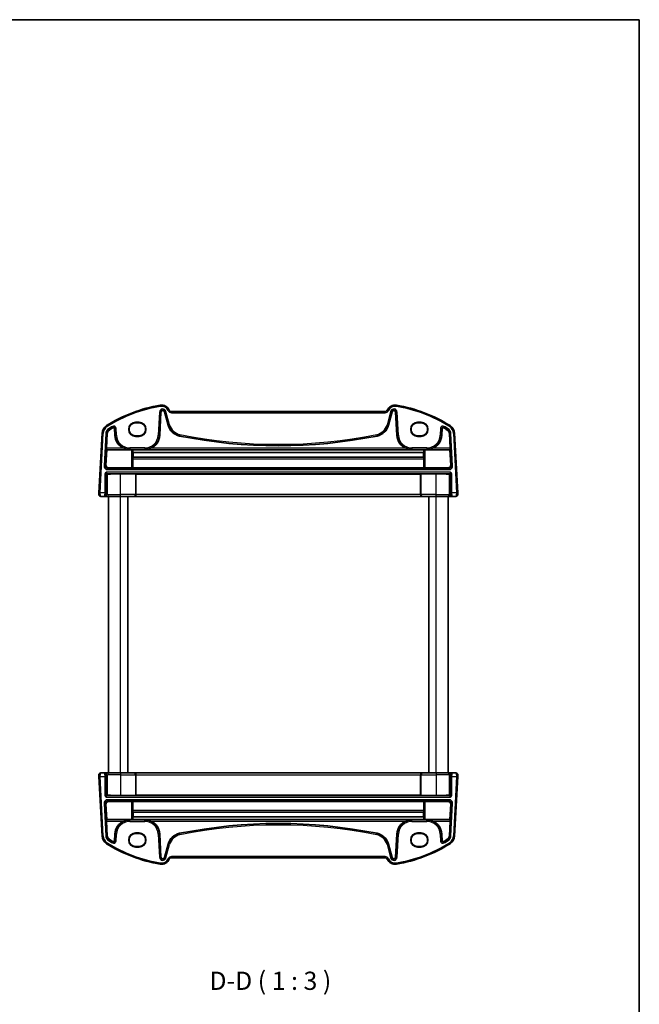
# Model space of a CAD drawing. Units: millimetres. Extents: x 29 to 4175, y 16 to 859.
# Drawn here: x 1739 to 1994, y 453 to 859 of the extents above; entities that cross this region are included whole.
import ezdxf

# ---------------------------------------------------------------- set-up
doc = ezdxf.new("R2010")
doc.units = ezdxf.units.MM
doc.header["$LTSCALE"] = 2
for name, color, linetype, lineweight in [('Border (ISO)', 7, 'Continuous', 35), ('Symbol (ISO)', 7, 'Continuous', 18), ('Visible (ISO)', 7, 'Continuous', 35), ('Visible Narrow (ISO)', 7, 'Continuous', 25)]:
    doc.layers.add(name, color=color, linetype=linetype, lineweight=lineweight)
doc.styles.add('Note Text (TK)', font='MS PGothic.ttf')

# ---------------------------------------------------------------- blocks, each defined once
blk = doc.blocks.new('図面枠 tk図枠')
at = {"layer": 'Border (ISO)'}
for p, q in [((14.5, 289), (405.5, 289)), ((405.5, 289), (405.5, 8))]:
    blk.add_line(p, q, dxfattribs=at)

msp = doc.modelspace()

# ---------------------------------------------------------------- linework, layer by layer
at = {"layer": 'Visible (ISO)'}
for p, q in [((1796.4218, 687.687), (1796.9206, 697.2049)), ((1798.3798, 697.3583), (1799.8603, 691.833)), ((1889.266, 697.5092), (1801.2717, 697.5092)), ((1890.6774, 691.833), (1892.1579, 697.3583)), ((1893.6171, 697.2049), (1894.1159, 687.687)), ((1777.7657, 690.5542), (1777.9159, 687.687)), ((1787.9189, 692.8206), (1786.4189, 692.8206)), ((1904.1189, 692.8206), (1902.6189, 692.8206)), ((1912.6218, 687.687), (1912.7721, 690.5542)), ((1772.6315, 688.5091), (1771.3489, 664.0354)), ((1774.4676, 682.3265), (1774.7857, 688.3962)), ((1786.4189, 687.5076), (1787.9189, 687.5076)), ((1902.6189, 687.5076), (1904.1189, 687.5076)), ((1915.752, 688.3962), (1916.0701, 682.3265)), ((1919.1889, 664.0354), (1917.9063, 688.5091)), ((1774.2308, 675.3462), (1774.5761, 681.7115)), ((1774.5761, 681.7115), (1774.4663, 681.8272)), ((1774.5761, 681.7115), (1784.7944, 681.7115)), ((1785.2937, 681.6867), (1785.3268, 681.6537)), ((1785.3108, 678.0513), (1785.3108, 674.3353)), ((1905.2109, 681.6537), (1785.3268, 681.6537)), ((1785.4134, 678.612), (1785.3347, 678.5332)), ((1785.4045, 680.5437), (1785.4134, 678.612)), ((1905.1332, 680.5437), (1785.4045, 680.5437)), ((1905.1244, 678.612), (1785.4134, 678.612)), ((1905.1244, 678.612), (1905.1332, 680.5437)), ((1905.203, 678.5332), (1905.1244, 678.612)), ((1905.2109, 681.6537), (1905.244, 681.6867)), ((1905.227, 674.3353), (1905.227, 678.0513)), ((1905.7433, 681.7115), (1915.9617, 681.7115)), ((1916.0714, 681.8272), (1915.9617, 681.7115)), ((1915.9617, 681.7115), (1916.3069, 675.3462)), ((1775.226, 674.2933), (1784.7944, 674.2933)), ((1785.3108, 674.3353), (1785.2937, 674.3182)), ((1905.227, 674.3353), (1785.3108, 674.3353)), ((1905.244, 674.3182), (1905.227, 674.3353)), ((1905.7433, 674.2933), (1915.3117, 674.2933)), ((1786.3791, 671.7734), (1780.2689, 671.7734)), ((1786.6213, 671.721), (1786.5788, 671.7634)), ((1786.6213, 663.3092), (1786.6213, 671.721)), ((1903.9165, 671.721), (1786.6213, 671.721)), ((1903.9589, 671.7634), (1903.9165, 671.721)), ((1903.9165, 663.3092), (1903.9165, 671.721)), ((1910.2689, 671.7734), (1904.1587, 671.7734)), ((1771.3489, 664.0354), (1771.313, 663.3511)), ((1772.1119, 662.5092), (1773.5464, 662.5092)), ((1773.5464, 662.5092), (1773.7974, 662.5092)), ((1773.7974, 662.5092), (1775.4251, 662.5092)), ((1775.2689, 548.5092), (1775.2689, 662.5092)), ((1780.2689, 662.5092), (1775.4251, 662.5092)), ((1780.2689, 662.5092), (1785.8097, 662.5092)), ((1783.2689, 548.5092), (1783.2689, 662.5092)), ((1785.8097, 662.5092), (1785.8621, 662.5092)), ((1785.8621, 662.5092), (1904.6756, 662.5092)), ((1904.6756, 662.5092), (1904.728, 662.5092)), ((1904.728, 662.5092), (1910.2689, 662.5092)), ((1907.2689, 548.5092), (1907.2689, 662.5092)), ((1915.1127, 662.5092), (1910.2689, 662.5092)), ((1915.1127, 662.5092), (1916.7404, 662.5092)), ((1915.2689, 548.5092), (1915.2689, 662.5092)), ((1916.7404, 662.5092), (1916.9914, 662.5092)), ((1916.9914, 662.5092), (1918.4259, 662.5092)), ((1919.2248, 663.3511), (1919.1889, 664.0354)), ((1773.5464, 548.5092), (1772.1119, 548.5092)), ((1773.7974, 548.5092), (1773.5464, 548.5092)), ((1775.4251, 548.5092), (1773.7974, 548.5092)), ((1775.4251, 548.5092), (1780.2689, 548.5092)), ((1785.8097, 548.5092), (1780.2689, 548.5092)), ((1785.8621, 548.5092), (1785.8097, 548.5092)), ((1904.6756, 548.5092), (1785.8621, 548.5092)), ((1904.728, 548.5092), (1904.6756, 548.5092)), ((1910.2689, 548.5092), (1904.728, 548.5092)), ((1910.2689, 548.5092), (1915.1127, 548.5092)), ((1916.7404, 548.5092), (1915.1127, 548.5092)), ((1916.9914, 548.5092), (1916.7404, 548.5092)), ((1918.4259, 548.5092), (1916.9914, 548.5092)), ((1771.313, 547.6673), (1771.3489, 546.983)), ((1771.3489, 546.983), (1772.6315, 522.5093)), ((1786.6213, 547.7092), (1786.6213, 539.2975)), ((1903.9165, 547.7092), (1903.9165, 539.2975)), ((1917.9063, 522.5093), (1919.1889, 546.983)), ((1919.1889, 546.983), (1919.2248, 547.6673)), ((1784.7944, 536.7251), (1775.226, 536.7251)), ((1780.2689, 539.2451), (1786.3791, 539.2451)), ((1785.2937, 536.7002), (1785.3108, 536.6831)), ((1785.3108, 536.6831), (1785.3108, 532.9671)), ((1785.3108, 536.6831), (1905.227, 536.6831)), ((1786.5788, 539.255), (1786.6213, 539.2975)), ((1786.6213, 539.2975), (1903.9165, 539.2975)), ((1903.9165, 539.2975), (1903.9589, 539.255)), ((1904.1587, 539.2451), (1910.2689, 539.2451)), ((1905.227, 536.6831), (1905.244, 536.7002)), ((1905.227, 532.9671), (1905.227, 536.6831)), ((1915.3117, 536.7251), (1905.7433, 536.7251)), ((1774.5761, 529.3069), (1774.2308, 535.6723)), ((1785.3347, 532.4852), (1785.4134, 532.4065)), ((1785.4134, 532.4065), (1785.4045, 530.4747)), ((1785.4134, 532.4065), (1905.1244, 532.4065)), ((1905.1244, 532.4065), (1905.203, 532.4852)), ((1905.1332, 530.4747), (1905.1244, 532.4065)), ((1916.3069, 535.6723), (1915.9617, 529.3069)), ((1774.4663, 529.1913), (1774.5761, 529.3069)), ((1774.7857, 522.6222), (1774.4676, 528.692)), ((1784.7944, 529.3069), (1774.5761, 529.3069)), ((1785.3268, 529.3648), (1785.2937, 529.3317)), ((1785.3268, 529.3648), (1905.2109, 529.3648)), ((1785.4045, 530.4747), (1905.1332, 530.4747)), ((1905.244, 529.3317), (1905.2109, 529.3648)), ((1915.9617, 529.3069), (1905.7433, 529.3069)), ((1916.0701, 528.692), (1915.752, 522.6222)), ((1915.9617, 529.3069), (1916.0714, 529.1913)), ((1777.9159, 523.3315), (1777.7657, 520.4643)), ((1787.9189, 523.5109), (1786.4189, 523.5109)), ((1796.9206, 513.8135), (1796.4218, 523.3315)), ((1894.1159, 523.3315), (1893.6171, 513.8135)), ((1904.1189, 523.5109), (1902.6189, 523.5109)), ((1912.7721, 520.4643), (1912.6218, 523.3315)), ((1786.4189, 518.1979), (1787.9189, 518.1979)), ((1799.8603, 519.1854), (1798.3798, 513.6601)), ((1892.1579, 513.6601), (1890.6774, 519.1854)), ((1902.6189, 518.1979), (1904.1189, 518.1979)), ((1801.2717, 513.5092), (1889.266, 513.5092))]:
    msp.add_line(p, q, dxfattribs=at)
for centre, radius, start, end in [((1806.4116, 640.8781), 60, 99.396063, 122.132966), ((1797.1875, 696.62), 3.5, 24.823226, 99.396063), ((1801.2717, 698.5092), 1, 204.823226, 270), ((1889.266, 698.5092), 1, 270, 335.176774), ((1893.3502, 696.62), 3.5, 80.603937, 155.176774), ((1884.1261, 640.8781), 60, 57.867034, 80.603937), ((1797.6624, 697.166), 0.7428, 15, 177), ((1892.8754, 697.166), 0.7428, 3, 165), ((1776.626, 688.2998), 4, 122.132966, 177), ((1806.4116, 640.8781), 57.8428, 120.274479, 122.132966), ((1777.4234, 690.5362), 0.3428, 3, 120.274479), ((1805.8078, 693.4266), 6.1572, 195, 258.661348), ((1884.73, 693.4266), 6.1572, 281.338652, 345), ((1913.1144, 690.5362), 0.3428, 59.725521, 177), ((1884.1261, 640.8781), 57.8428, 57.867034, 59.725521), ((1913.9118, 688.2998), 4, 3, 57.867034), ((1776.626, 688.2998), 1.8428, 122.132966, 177), ((1784.0647, 688.0092), 6.1572, 183, 247.359586), ((1790.273, 688.0092), 6.1572, 292.640414, 357), ((1845.2689, 890.2192), 206.8672, 258.661348, 281.338652), ((1900.2647, 688.0092), 6.1572, 183, 247.359586), ((1906.473, 688.0092), 6.1572, 292.640414, 357), ((1913.9118, 688.2998), 1.8428, 3, 57.867034), ((1772.1119, 663.3092), 0.8, 177, 270), ((1918.4259, 663.3092), 0.8, 270, 3), ((1772.1119, 547.7092), 0.8, 90, 183), ((1918.4259, 547.7092), 0.8, 357, 90), ((1784.0647, 523.0092), 6.1572, 112.640414, 177), ((1790.273, 523.0092), 6.1572, 3, 67.359586), ((1845.2689, 320.7992), 206.8672, 78.661348, 101.338652), ((1900.2647, 523.0092), 6.1572, 112.640414, 177), ((1906.473, 523.0092), 6.1572, 3, 67.359586), ((1805.8078, 517.5918), 6.1572, 101.338652, 165), ((1884.73, 517.5918), 6.1572, 15, 78.661348), ((1776.626, 522.7187), 4, 183, 237.867034), ((1776.626, 522.7187), 1.8428, 183, 237.867034), ((1806.4116, 570.1404), 57.8428, 237.867034, 239.725521), ((1777.4234, 520.4822), 0.3428, 239.725521, 357), ((1913.1144, 520.4822), 0.3428, 183, 300.274479), ((1884.1261, 570.1404), 57.8428, 300.274479, 302.132966), ((1913.9118, 522.7187), 1.8428, 302.132966, 357), ((1913.9118, 522.7187), 4, 302.132966, 357), ((1806.4116, 570.1404), 60, 237.867034, 260.603937), ((1884.1261, 570.1404), 60, 279.396063, 302.132966), ((1797.1875, 514.3984), 3.5, 260.603937, 335.176774), ((1797.6624, 513.8524), 0.7428, 183, 345), ((1801.2717, 512.5092), 1, 90, 155.176774), ((1889.266, 512.5092), 1, 24.823226, 90), ((1893.3502, 514.3984), 3.5, 204.823226, 279.396063), ((1892.8754, 513.8524), 0.7428, 195, 357)]:
    msp.add_arc(centre, radius, start, end, dxfattribs=at)
for centre, major_axis, ratio, start_param, end_param in [((1786.4189, 690.1641), (0, -2.6565), 0.99999833, 3.14159265, 6.28318531), ((1787.9189, 690.1641), (0, 2.6565), 0.99999833, 3.14159265, 6.28318531), ((1902.6189, 690.1641), (0, -2.6565), 0.99999833, 3.14159265, 6.28318531), ((1904.1189, 690.1641), (0, 2.6565), 0.99999833, 3.14159265, 6.28318531), ((1774.4939, 682.3265), (0.0263, 0.5), 0.05233556, 1.57354666, 3.09198311), ((1916.0439, 682.3265), (0.0263, -0.5), 0.05233556, 0.04960954, 1.56804599), ((1784.7944, 681.6853), (0.5, 0), 0.05234393, 0.05239171, 1.57079633), ((1785.337, 678.0339), (-0.0009, 0.5), 0.0524076, 0.0522637, 1.53579357), ((1785.5773, 686.6013), (-0.0128, 7), 0.0524076, 2.35566543, 2.61658099), ((1904.9605, 686.6013), (0.0128, 7), 0.0524076, 3.66660431, 3.92751988), ((1905.2007, 678.0339), (-0.0009, -0.5), 0.0524076, 1.60579909, 3.08932895), ((1905.7433, 681.6853), (0.5, 0), 0.05234393, 1.57079633, 3.08920089), ((1775.2309, 675.2965), (-0.5825, -0.8189), 0.99491302, 5.27877901, 6.89904907), ((1784.7944, 674.3196), (-0.5, 0), 0.05253587, 1.57079633, 3.08920095), ((1905.7433, 674.3196), (-0.5, 0), 0.05253587, 0.05239177, 1.57079633), ((1915.3069, 675.2965), (0.5825, -0.8189), 0.99491302, 5.66732155, 7.28759161), ((1774.796, 671.4821), (0.1867, 0.0773), 0.92862702, 1.1539716, 2.72202887), ((1774.796, 671.6823), (0.2, 0), 0.05240778, 4.7620098, 5.39273753), ((1780.2689, 671.3279), (-8.5, 0), 0.05240778, 4.71238898, 5.39273753), ((1786.3791, 671.7629), (0.2, 0), 0.05240778, 0.05235985, 1.57079633), ((1904.1587, 671.7629), (0.2, 0), 0.05240778, 1.57079633, 3.08923275), ((1910.2689, 671.3279), (-8.5, 0), 0.05240778, 4.03204041, 4.71238898), ((1915.7417, 671.6823), (0.2, 0), 0.05240778, 4.03204041, 4.66276816), ((1915.7417, 671.4821), (0.1867, -0.0773), 0.92862702, 0.41956378, 1.98762106), ((1785.8621, 663.3092), (0, -0.8), 0.94896457, 0, 1.57079633), ((1904.6756, 663.3092), (0, -0.8), 0.94896457, 4.71238898, 6.28318531), ((1785.8621, 547.7092), (0, 0.8), 0.94896457, 4.71238898, 6.28318531), ((1904.6756, 547.7092), (0, 0.8), 0.94896457, 0, 1.57079633), ((1775.2309, 535.7219), (-0.5825, 0.8189), 0.99491302, 5.66732155, 7.28759161), ((1774.796, 539.5364), (-0.1867, 0.0773), 0.92862702, 0.41956378, 1.98762106), ((1774.796, 539.3361), (-0.2, 0), 0.05240778, 4.03204043, 4.66276816), ((1780.2689, 539.6905), (8.5, 0), 0.05240778, 4.03204043, 4.71238898), ((1784.7944, 536.6988), (0.5, 0), 0.05253587, 0.05239172, 1.57079633), ((1786.3791, 539.2555), (-0.2, 0), 0.05240778, 1.57079633, 3.0892328), ((1904.1587, 539.2555), (-0.2, 0), 0.05240778, 0.0523599, 1.57079633), ((1905.7433, 536.6988), (0.5, 0), 0.05253587, 1.57079633, 3.0892009), ((1910.2689, 539.6905), (8.5, 0), 0.05240778, 4.71238898, 5.39273755), ((1915.3069, 535.7219), (0.5825, 0.8189), 0.99491302, 5.27877901, 6.89904907), ((1915.7417, 539.3361), (-0.2, 0), 0.05240778, 4.7620098, 5.39273755), ((1915.7417, 539.5364), (-0.1867, -0.0773), 0.92862702, 1.1539716, 2.72202887), ((1785.337, 532.9846), (0.0009, 0.5), 0.0524076, 1.60579909, 3.08932895), ((1905.2007, 532.9846), (0.0009, -0.5), 0.0524076, 0.0522637, 1.53579357), ((1774.4939, 528.692), (-0.0263, 0.5), 0.05233556, 0.04960954, 1.56804599), ((1784.7944, 529.3331), (-0.5, 0), 0.05234393, 1.57079633, 3.08920094), ((1785.5773, 524.4171), (-0.0128, -7), 0.0524076, 3.66660431, 3.92751988), ((1904.9605, 524.4171), (0.0128, -7), 0.0524076, 2.35566543, 2.61658099), ((1905.7433, 529.3331), (-0.5, 0), 0.05234393, 0.05239176, 1.57079633), ((1916.0439, 528.692), (-0.0263, -0.5), 0.05233556, 1.57354666, 3.09198311), ((1786.4189, 520.8544), (0, -2.6565), 0.99999833, 3.14159265, 6.28318531), ((1787.9189, 520.8544), (0, 2.6565), 0.99999833, 3.14159265, 6.28318531), ((1902.6189, 520.8544), (0, -2.6565), 0.99999833, 3.14159265, 6.28318531), ((1904.1189, 520.8544), (0, 2.6565), 0.99999833, 3.14159265, 6.28318531)]:
    msp.add_ellipse(centre, major_axis=major_axis, ratio=ratio, start_param=start_param, end_param=end_param, dxfattribs=at)
for points, knots in [([(1781.6945, 682.3265), (1782.0502, 682.1783), (1782.4403, 682.0529), (1783.2534, 681.8779), (1783.6767, 681.8329), (1784.0647, 681.8272)], [0.492149064, 0.492149064, 0.492149064, 0.492149064, 0.606995985, 0.606995985, 0.728004929, 0.728004929, 0.728004929, 0.728004929]), ([(1790.273, 681.8272), (1790.661, 681.8329), (1791.0844, 681.8779), (1791.8974, 682.0529), (1792.2875, 682.1783), (1792.6432, 682.3265)], [0, 0, 0, 0, 0.121008944, 0.121008944, 0.235855865, 0.235855865, 0.235855865, 0.235855865]), ([(1897.8945, 682.3265), (1898.2502, 682.1783), (1898.6403, 682.0529), (1899.4534, 681.8779), (1899.8767, 681.8329), (1900.2647, 681.8272)], [0.492149064, 0.492149064, 0.492149064, 0.492149064, 0.606995985, 0.606995985, 0.728004929, 0.728004929, 0.728004929, 0.728004929]), ([(1906.473, 681.8272), (1906.861, 681.8329), (1907.2844, 681.8779), (1908.0974, 682.0529), (1908.4875, 682.1783), (1908.8432, 682.3265)], [0, 0, 0, 0, 0.121008944, 0.121008944, 0.235855865, 0.235855865, 0.235855865, 0.235855865]), ([(1784.0647, 529.1913), (1783.6767, 529.1855), (1783.2534, 529.1405), (1782.4403, 528.9656), (1782.0502, 528.8401), (1781.6945, 528.692)], [0, 0, 0, 0, 0.121008944, 0.121008944, 0.235855865, 0.235855865, 0.235855865, 0.235855865]), ([(1792.6432, 528.692), (1792.2875, 528.8401), (1791.8974, 528.9656), (1791.0844, 529.1405), (1790.661, 529.1855), (1790.273, 529.1913)], [0.492149064, 0.492149064, 0.492149064, 0.492149064, 0.606995985, 0.606995985, 0.728004929, 0.728004929, 0.728004929, 0.728004929]), ([(1900.2647, 529.1913), (1899.8767, 529.1855), (1899.4534, 529.1405), (1898.6403, 528.9656), (1898.2502, 528.8401), (1897.8945, 528.692)], [0, 0, 0, 0, 0.121008944, 0.121008944, 0.235855865, 0.235855865, 0.235855865, 0.235855865]), ([(1908.8432, 528.692), (1908.4875, 528.8401), (1908.0974, 528.9656), (1907.2844, 529.1405), (1906.861, 529.1855), (1906.473, 529.1913)], [0.492149064, 0.492149064, 0.492149064, 0.492149064, 0.606995985, 0.606995985, 0.728004929, 0.728004929, 0.728004929, 0.728004929])]:
    msp.add_open_spline(points, degree=3, knots=knots, dxfattribs=at)
at = {"layer": 'Visible Narrow (ISO)'}
for p, q in [((1796.6161, 700.0731), (1796.6977, 699.5798)), ((1800.3641, 698.0894), (1799.9103, 697.8795)), ((1890.1736, 698.0894), (1890.6274, 697.8795)), ((1893.9216, 700.0731), (1893.84, 699.5798)), ((1796.2898, 697.238), (1795.791, 687.72)), ((1796.2896, 687.6939), (1796.7884, 697.2118)), ((1796.2898, 697.238), (1796.7884, 697.2118)), ((1796.7884, 697.2118), (1796.9206, 697.2049)), ((1798.5077, 697.3926), (1798.3798, 697.3583)), ((1798.99, 697.5218), (1798.5077, 697.3926)), ((1798.5077, 697.3926), (1799.9882, 691.8673)), ((1800.4705, 691.9965), (1798.99, 697.5218)), ((1801.2717, 697.5092), (1801.2717, 697.0092)), ((1801.2717, 697.0092), (1889.266, 697.0092)), ((1889.266, 697.5092), (1889.266, 697.0092)), ((1891.5477, 697.5218), (1890.0672, 691.9965)), ((1890.5495, 691.8673), (1892.03, 697.3926)), ((1891.5477, 697.5218), (1892.03, 697.3926)), ((1892.03, 697.3926), (1892.1579, 697.3583)), ((1893.7493, 697.2118), (1893.6171, 697.2049)), ((1894.248, 697.238), (1893.7493, 697.2118)), ((1893.7493, 697.2118), (1894.2482, 687.6939)), ((1894.7468, 687.72), (1894.248, 697.238)), ((1774.4984, 691.687), (1774.7644, 691.2636)), ((1775.3098, 690.3952), (1775.5754, 689.9724)), ((1775.5754, 689.9724), (1775.6458, 689.8603)), ((1776.9321, 691.3778), (1777.1838, 690.9466)), ((1777.1838, 690.9466), (1777.2506, 690.8323)), ((1777.8979, 690.5611), (1777.7657, 690.5542)), ((1778.3965, 690.5872), (1777.8979, 690.5611)), ((1777.8979, 690.5611), (1778.0482, 687.6939)), ((1778.5468, 687.72), (1778.3965, 690.5872)), ((1787.9189, 693.1024), (1786.4189, 693.1024)), ((1786.4189, 692.9025), (1786.4189, 693.1024)), ((1786.4189, 692.9025), (1787.9189, 692.9025)), ((1786.4189, 692.8206), (1786.4189, 692.9025)), ((1787.9189, 693.1024), (1787.9189, 692.9025)), ((1787.9189, 692.8206), (1787.9189, 692.9025)), ((1799.9882, 691.8673), (1799.8603, 691.833)), ((1800.4705, 691.9965), (1799.9882, 691.8673)), ((1890.0672, 691.9965), (1890.5495, 691.8673)), ((1890.5495, 691.8673), (1890.6774, 691.833)), ((1904.1189, 693.1024), (1902.6189, 693.1024)), ((1902.6189, 693.1024), (1902.6189, 692.9025)), ((1902.6189, 692.9025), (1904.1189, 692.9025)), ((1902.6189, 692.8206), (1902.6189, 692.9025)), ((1904.1189, 692.9025), (1904.1189, 693.1024)), ((1904.1189, 692.8206), (1904.1189, 692.9025)), ((1912.1412, 690.5872), (1911.991, 687.72)), ((1912.1412, 690.5872), (1912.6399, 690.5611)), ((1912.4896, 687.6939), (1912.6399, 690.5611)), ((1912.6399, 690.5611), (1912.7721, 690.5542)), ((1913.3539, 690.9466), (1913.2872, 690.8323)), ((1913.6057, 691.3778), (1913.3539, 690.9466)), ((1914.9623, 689.9724), (1914.8919, 689.8603)), ((1915.2279, 690.3952), (1914.9623, 689.9724)), ((1916.0393, 691.687), (1915.7734, 691.2636)), ((1771.8482, 664.0092), (1773.1308, 688.4829)), ((1772.6315, 688.5091), (1773.1308, 688.4829)), ((1774.1549, 688.4293), (1773.4569, 675.1111)), ((1773.9556, 675.0849), (1774.6535, 688.4031)), ((1774.1549, 688.4293), (1774.6535, 688.4031)), ((1774.6535, 688.4031), (1774.7857, 688.3962)), ((1778.0482, 687.6939), (1777.9159, 687.687)), ((1778.5468, 687.72), (1778.0482, 687.6939)), ((1786.4189, 687.5076), (1786.4189, 687.416)), ((1786.4189, 687.2161), (1786.4189, 687.416)), ((1787.9189, 687.416), (1786.4189, 687.416)), ((1786.4189, 687.2161), (1787.9189, 687.2161)), ((1787.9189, 687.5076), (1787.9189, 687.416)), ((1787.9189, 687.2161), (1787.9189, 687.416)), ((1795.791, 687.72), (1796.2896, 687.6939)), ((1796.2896, 687.6939), (1796.4218, 687.687)), ((1804.6232, 687.5194), (1804.5972, 687.3896)), ((1804.7214, 688.009), (1804.6232, 687.5194)), ((1885.8164, 688.009), (1885.9145, 687.5194)), ((1885.9145, 687.5194), (1885.9406, 687.3896)), ((1894.2482, 687.6939), (1894.1159, 687.687)), ((1894.7468, 687.72), (1894.2482, 687.6939)), ((1902.6189, 687.5076), (1902.6189, 687.416)), ((1902.6189, 687.2161), (1902.6189, 687.416)), ((1904.1189, 687.416), (1902.6189, 687.416)), ((1902.6189, 687.2161), (1904.1189, 687.2161)), ((1904.1189, 687.5076), (1904.1189, 687.416)), ((1904.1189, 687.2161), (1904.1189, 687.416)), ((1911.991, 687.72), (1912.4896, 687.6939)), ((1912.4896, 687.6939), (1912.6218, 687.687)), ((1915.8842, 688.4031), (1915.752, 688.3962)), ((1916.3829, 688.4293), (1915.8842, 688.4031)), ((1915.8842, 688.4031), (1916.5822, 675.0849)), ((1917.0808, 675.1111), (1916.3829, 688.4293)), ((1917.9063, 688.5091), (1917.407, 688.4829)), ((1917.407, 688.4829), (1918.6896, 664.0092)), ((1781.6945, 682.3265), (1774.4676, 682.3265)), ((1790.273, 682.4837), (1784.0647, 682.4837)), ((1784.0647, 682.4837), (1784.0647, 681.9844)), ((1784.0647, 681.9844), (1790.273, 681.9844)), ((1784.0647, 681.9844), (1784.0647, 681.8272)), ((1790.273, 682.4837), (1790.273, 681.9844)), ((1790.273, 681.9844), (1790.273, 681.8272)), ((1897.8945, 682.3265), (1792.6432, 682.3265)), ((1906.473, 682.4837), (1900.2647, 682.4837)), ((1900.2647, 682.4837), (1900.2647, 681.9844)), ((1900.2647, 681.9844), (1906.473, 681.9844)), ((1900.2647, 681.9844), (1900.2647, 681.8272)), ((1906.473, 682.4837), (1906.473, 681.9844)), ((1906.473, 681.9844), (1906.473, 681.8272)), ((1916.0701, 682.3265), (1908.8432, 682.3265)), ((1774.4663, 681.8272), (1784.0647, 681.8272)), ((1784.7944, 681.7115), (1784.7944, 674.2933)), ((1785.2937, 674.3182), (1785.2937, 681.6867)), ((1785.3108, 678.0513), (1905.227, 678.0513)), ((1905.203, 678.5332), (1785.3347, 678.5332)), ((1790.273, 681.8272), (1900.2647, 681.8272)), ((1905.244, 681.6867), (1905.244, 674.3182)), ((1905.7433, 674.2933), (1905.7433, 681.7115)), ((1906.473, 681.8272), (1916.0714, 681.8272)), ((1773.9556, 675.0849), (1773.4569, 675.1111)), ((1774.2308, 675.3462), (1773.9556, 675.0849)), ((1774.9528, 674.0341), (1775.226, 674.2933)), ((1774.9528, 673.5347), (1774.9528, 674.0341)), ((1915.5849, 674.0341), (1774.9528, 674.0341)), ((1915.3117, 674.2933), (1915.5849, 674.0341)), ((1915.5849, 674.0341), (1915.5849, 673.5347)), ((1916.5822, 675.0849), (1916.3069, 675.3462)), ((1917.0808, 675.1111), (1916.5822, 675.0849)), ((1773.7944, 671.7847), (1774.2937, 671.7847)), ((1773.7944, 671.7847), (1773.7944, 664.0092)), ((1774.2937, 664.0092), (1774.2937, 671.7847)), ((1774.2937, 671.7847), (1774.5963, 671.4821)), ((1774.4934, 672.4837), (1774.4934, 671.9844)), ((1916.0443, 672.4837), (1774.4934, 672.4837)), ((1774.4934, 671.9844), (1916.0443, 671.9844)), ((1774.8059, 671.6719), (1774.4934, 671.9844)), ((1774.5963, 671.4821), (1774.5963, 663.3092)), ((1774.9218, 663.3092), (1774.9218, 671.6742)), ((1774.9528, 673.5347), (1915.5849, 673.5347)), ((1780.2689, 663.3092), (1780.2689, 671.7734)), ((1786.3791, 671.7734), (1786.3791, 663.3092)), ((1786.5788, 663.3092), (1786.5788, 671.7634)), ((1903.9589, 671.7634), (1903.9589, 663.3092)), ((1904.1587, 663.3092), (1904.1587, 671.7734)), ((1910.2689, 663.3092), (1910.2689, 671.7734)), ((1915.6159, 671.6742), (1915.6159, 663.3092)), ((1916.0443, 671.9844), (1915.7318, 671.6719)), ((1915.9415, 671.4821), (1916.244, 671.7847)), ((1915.9415, 663.3092), (1915.9415, 671.4821)), ((1916.0443, 672.4837), (1916.0443, 671.9844)), ((1916.7434, 671.7847), (1916.244, 671.7847)), ((1916.244, 671.7847), (1916.244, 664.0092)), ((1916.7434, 664.0092), (1916.7434, 671.7847)), ((1771.8482, 664.0092), (1771.3489, 664.0354)), ((1773.7944, 664.0092), (1771.8482, 664.0092)), ((1774.2937, 664.0092), (1773.7944, 664.0092)), ((1774.5963, 663.3092), (1774.3453, 663.3092)), ((1774.9218, 663.3092), (1774.5963, 663.3092)), ((1774.9218, 663.3092), (1780.2689, 663.3092)), ((1786.3791, 663.3092), (1780.2689, 663.3092)), ((1780.2689, 662.5092), (1780.2689, 663.3092)), ((1780.2689, 548.5092), (1780.2689, 662.5092)), ((1786.3791, 663.3092), (1786.5788, 663.3092)), ((1786.6213, 663.3092), (1786.5788, 663.3092)), ((1903.9165, 663.3092), (1786.6213, 663.3092)), ((1903.9589, 663.3092), (1903.9165, 663.3092)), ((1903.9589, 663.3092), (1904.1587, 663.3092)), ((1910.2689, 663.3092), (1904.1587, 663.3092)), ((1910.2689, 662.5092), (1910.2689, 663.3092)), ((1910.2689, 663.3092), (1915.6159, 663.3092)), ((1910.2689, 548.5092), (1910.2689, 662.5092)), ((1915.9415, 663.3092), (1915.6159, 663.3092)), ((1916.1925, 663.3092), (1915.9415, 663.3092)), ((1916.7434, 664.0092), (1916.244, 664.0092)), ((1918.6896, 664.0092), (1916.7434, 664.0092)), ((1919.1889, 664.0354), (1918.6896, 664.0092)), ((1780.2689, 548.5092), (1780.2689, 547.7092)), ((1910.2689, 548.5092), (1910.2689, 547.7092)), ((1771.3489, 546.983), (1771.8482, 547.0092)), ((1773.1308, 522.5355), (1771.8482, 547.0092)), ((1771.8482, 547.0092), (1773.7944, 547.0092)), ((1773.7944, 547.0092), (1774.2937, 547.0092)), ((1773.7944, 547.0092), (1773.7944, 539.2338)), ((1774.2937, 539.2338), (1774.2937, 547.0092)), ((1774.3453, 547.7092), (1774.5963, 547.7092)), ((1774.5963, 547.7092), (1774.9218, 547.7092)), ((1774.5963, 547.7092), (1774.5963, 539.5364)), ((1780.2689, 547.7092), (1774.9218, 547.7092)), ((1774.9218, 539.3442), (1774.9218, 547.7092)), ((1780.2689, 547.7092), (1786.3791, 547.7092)), ((1780.2689, 547.7092), (1780.2689, 539.2451)), ((1786.5788, 547.7092), (1786.3791, 547.7092)), ((1786.3791, 547.7092), (1786.3791, 539.2451)), ((1786.5788, 547.7092), (1786.6213, 547.7092)), ((1786.5788, 539.255), (1786.5788, 547.7092)), ((1786.6213, 547.7092), (1903.9165, 547.7092)), ((1903.9165, 547.7092), (1903.9589, 547.7092)), ((1904.1587, 547.7092), (1903.9589, 547.7092)), ((1903.9589, 547.7092), (1903.9589, 539.255)), ((1904.1587, 547.7092), (1910.2689, 547.7092)), ((1904.1587, 539.2451), (1904.1587, 547.7092)), ((1915.6159, 547.7092), (1910.2689, 547.7092)), ((1910.2689, 547.7092), (1910.2689, 539.2451)), ((1915.6159, 547.7092), (1915.9415, 547.7092)), ((1915.6159, 547.7092), (1915.6159, 539.3442)), ((1915.9415, 547.7092), (1916.1925, 547.7092)), ((1915.9415, 539.5364), (1915.9415, 547.7092)), ((1916.244, 547.0092), (1916.7434, 547.0092)), ((1916.244, 547.0092), (1916.244, 539.2338)), ((1916.7434, 539.2338), (1916.7434, 547.0092)), ((1916.7434, 547.0092), (1918.6896, 547.0092)), ((1918.6896, 547.0092), (1917.407, 522.5355)), ((1918.6896, 547.0092), (1919.1889, 546.983)), ((1773.4569, 535.9074), (1773.9556, 535.9335)), ((1773.4569, 535.9074), (1774.1549, 522.5892)), ((1773.7944, 539.2338), (1774.2937, 539.2338)), ((1774.6535, 522.6153), (1773.9556, 535.9335)), ((1773.9556, 535.9335), (1774.2308, 535.6723)), ((1774.5963, 539.5364), (1774.2937, 539.2338)), ((1774.4934, 539.0341), (1774.8059, 539.3466)), ((1774.4934, 538.5347), (1774.4934, 539.0341)), ((1916.0443, 539.0341), (1774.4934, 539.0341)), ((1774.4934, 538.5347), (1916.0443, 538.5347)), ((1915.5849, 537.4837), (1774.9528, 537.4837)), ((1774.9528, 536.9844), (1774.9528, 537.4837)), ((1774.9528, 536.9844), (1915.5849, 536.9844)), ((1775.226, 536.7251), (1774.9528, 536.9844)), ((1784.7944, 536.7251), (1784.7944, 529.3069)), ((1785.2937, 529.3317), (1785.2937, 536.7002)), ((1905.244, 536.7002), (1905.244, 529.3317)), ((1905.7433, 529.3069), (1905.7433, 536.7251)), ((1915.5849, 536.9844), (1915.3117, 536.7251)), ((1915.5849, 537.4837), (1915.5849, 536.9844)), ((1915.7318, 539.3466), (1916.0443, 539.0341)), ((1916.5822, 535.9335), (1915.8842, 522.6153)), ((1916.244, 539.2338), (1915.9415, 539.5364)), ((1916.0443, 538.5347), (1916.0443, 539.0341)), ((1916.7434, 539.2338), (1916.244, 539.2338)), ((1916.3069, 535.6723), (1916.5822, 535.9335)), ((1916.3829, 522.5892), (1917.0808, 535.9074)), ((1916.5822, 535.9335), (1917.0808, 535.9074)), ((1905.227, 532.9671), (1785.3108, 532.9671)), ((1785.3347, 532.4852), (1905.203, 532.4852)), ((1784.0647, 529.1913), (1774.4663, 529.1913)), ((1774.4676, 528.692), (1781.6945, 528.692)), ((1784.0647, 529.0341), (1784.0647, 529.1913)), ((1790.273, 529.0341), (1784.0647, 529.0341)), ((1784.0647, 528.5347), (1784.0647, 529.0341)), ((1784.0647, 528.5347), (1790.273, 528.5347)), ((1900.2647, 529.1913), (1790.273, 529.1913)), ((1790.273, 529.0341), (1790.273, 529.1913)), ((1790.273, 528.5347), (1790.273, 529.0341)), ((1792.6432, 528.692), (1897.8945, 528.692)), ((1900.2647, 529.0341), (1900.2647, 529.1913)), ((1906.473, 529.0341), (1900.2647, 529.0341)), ((1900.2647, 528.5347), (1900.2647, 529.0341)), ((1900.2647, 528.5347), (1906.473, 528.5347)), ((1916.0714, 529.1913), (1906.473, 529.1913)), ((1906.473, 529.0341), (1906.473, 529.1913)), ((1906.473, 528.5347), (1906.473, 529.0341)), ((1908.8432, 528.692), (1916.0701, 528.692)), ((1787.9189, 523.8024), (1786.4189, 523.8024)), ((1786.4189, 523.8024), (1786.4189, 523.6025)), ((1786.4189, 523.6025), (1787.9189, 523.6025)), ((1786.4189, 523.5109), (1786.4189, 523.6025)), ((1787.9189, 523.8024), (1787.9189, 523.6025)), ((1787.9189, 523.5109), (1787.9189, 523.6025)), ((1804.6232, 523.4991), (1804.5972, 523.6289)), ((1885.9145, 523.4991), (1885.9406, 523.6289)), ((1904.1189, 523.8024), (1902.6189, 523.8024)), ((1902.6189, 523.8024), (1902.6189, 523.6025)), ((1902.6189, 523.6025), (1904.1189, 523.6025)), ((1902.6189, 523.5109), (1902.6189, 523.6025)), ((1904.1189, 523.8024), (1904.1189, 523.6025)), ((1904.1189, 523.5109), (1904.1189, 523.6025)), ((1772.6315, 522.5093), (1773.1308, 522.5355)), ((1774.1549, 522.5892), (1774.6535, 522.6153)), ((1774.4984, 519.3314), (1774.7644, 519.7548)), ((1774.6535, 522.6153), (1774.7857, 522.6222)), ((1775.3098, 520.6232), (1775.5754, 521.0461)), ((1775.5754, 521.0461), (1775.6458, 521.1582)), ((1776.9321, 519.6406), (1777.1838, 520.0718)), ((1777.1838, 520.0718), (1777.2506, 520.1862)), ((1777.8979, 520.4573), (1777.7657, 520.4643)), ((1778.0482, 523.3245), (1777.8979, 520.4573)), ((1778.3965, 520.4312), (1777.8979, 520.4573)), ((1778.0482, 523.3245), (1777.9159, 523.3315)), ((1778.5468, 523.2984), (1778.0482, 523.3245)), ((1778.3965, 520.4312), (1778.5468, 523.2984)), ((1795.791, 523.2984), (1796.2896, 523.3245)), ((1795.791, 523.2984), (1796.2898, 513.7805)), ((1796.2896, 523.3245), (1796.4218, 523.3315)), ((1796.7884, 513.8066), (1796.2896, 523.3245)), ((1804.7214, 523.0095), (1804.6232, 523.4991)), ((1885.8164, 523.0095), (1885.9145, 523.4991)), ((1894.2482, 523.3245), (1893.7493, 513.8066)), ((1894.2482, 523.3245), (1894.1159, 523.3315)), ((1894.248, 513.7805), (1894.7468, 523.2984)), ((1894.7468, 523.2984), (1894.2482, 523.3245)), ((1911.991, 523.2984), (1912.4896, 523.3245)), ((1911.991, 523.2984), (1912.1412, 520.4312)), ((1912.1412, 520.4312), (1912.6399, 520.4573)), ((1912.4896, 523.3245), (1912.6218, 523.3315)), ((1912.6399, 520.4573), (1912.4896, 523.3245)), ((1912.6399, 520.4573), (1912.7721, 520.4643)), ((1913.3539, 520.0718), (1913.2872, 520.1862)), ((1913.6057, 519.6406), (1913.3539, 520.0718)), ((1914.9623, 521.0461), (1914.8919, 521.1582)), ((1915.2279, 520.6232), (1914.9623, 521.0461)), ((1915.8842, 522.6153), (1915.752, 522.6222)), ((1916.0393, 519.3314), (1915.7734, 519.7548)), ((1916.3829, 522.5892), (1915.8842, 522.6153)), ((1917.9063, 522.5093), (1917.407, 522.5355)), ((1786.4189, 518.1979), (1786.4189, 518.116)), ((1786.4189, 518.116), (1786.4189, 517.9161)), ((1787.9189, 518.116), (1786.4189, 518.116)), ((1786.4189, 517.9161), (1787.9189, 517.9161)), ((1787.9189, 518.1979), (1787.9189, 518.116)), ((1787.9189, 517.9161), (1787.9189, 518.116)), ((1799.9882, 519.1512), (1798.5077, 513.6259)), ((1798.99, 513.4966), (1800.4705, 519.0219)), ((1799.9882, 519.1512), (1799.8603, 519.1854)), ((1800.4705, 519.0219), (1799.9882, 519.1512)), ((1890.0672, 519.0219), (1890.5495, 519.1512)), ((1890.0672, 519.0219), (1891.5477, 513.4966)), ((1890.5495, 519.1512), (1890.6774, 519.1854)), ((1892.03, 513.6259), (1890.5495, 519.1512)), ((1902.6189, 518.1979), (1902.6189, 518.116)), ((1904.1189, 518.116), (1902.6189, 518.116)), ((1902.6189, 517.9161), (1902.6189, 518.116)), ((1902.6189, 517.9161), (1904.1189, 517.9161)), ((1904.1189, 518.1979), (1904.1189, 518.116)), ((1904.1189, 518.116), (1904.1189, 517.9161)), ((1796.2898, 513.7805), (1796.7884, 513.8066)), ((1796.6161, 510.9454), (1796.6977, 511.4387)), ((1796.7884, 513.8066), (1796.9206, 513.8135)), ((1798.5077, 513.6259), (1798.3798, 513.6601)), ((1798.99, 513.4966), (1798.5077, 513.6259)), ((1800.3641, 512.929), (1799.9103, 513.1389)), ((1801.2717, 513.5092), (1801.2717, 514.0092)), ((1889.266, 514.0092), (1801.2717, 514.0092)), ((1889.266, 513.5092), (1889.266, 514.0092)), ((1890.1736, 512.929), (1890.6274, 513.1389)), ((1891.5477, 513.4966), (1892.03, 513.6259)), ((1892.03, 513.6259), (1892.1579, 513.6601)), ((1893.7493, 513.8066), (1893.6171, 513.8135)), ((1894.248, 513.7805), (1893.7493, 513.8066)), ((1893.9216, 510.9454), (1893.84, 511.4387))]:
    msp.add_line(p, q, dxfattribs=at)
for centre, radius, start, end in [((1806.4116, 640.8781), 59.5, 99.396063, 122.132966), ((1797.6624, 697.166), 1.3745, 15, 177), ((1797.1875, 696.62), 3, 24.823226, 99.396063), ((1893.3502, 696.62), 3, 80.603937, 155.176774), ((1892.8754, 697.166), 1.3745, 3, 165), ((1884.1261, 640.8781), 59.5, 57.867034, 80.603937), ((1797.6624, 697.166), 0.8752, 15, 177), ((1801.2717, 698.5092), 1.5, 204.823226, 270), ((1889.266, 698.5092), 1.5, 270, 335.176774), ((1892.8754, 697.166), 0.8752, 3, 165), ((1776.626, 688.2998), 3.5, 122.132966, 177), ((1776.626, 688.2998), 2.4745, 122.132966, 177), ((1776.626, 688.2998), 1.9752, 122.132966, 177), ((1806.4116, 640.8781), 58.4745, 120.274479, 122.132966), ((1806.4116, 640.8781), 57.9752, 120.274479, 122.132966), ((1777.4234, 690.5362), 0.9745, 3, 120.274479), ((1777.4234, 690.5362), 0.4752, 3, 120.274479), ((1786.4189, 690.1592), 2.9431, 90, 270), ((1786.4189, 690.1592), 2.7433, 90, 270), ((1787.9189, 690.1592), 2.9431, 270, 90), ((1787.9189, 690.1592), 2.7433, 270, 90), ((1805.8078, 693.4266), 6.0248, 195, 258.661348), ((1805.8078, 693.4266), 5.5255, 195, 258.661348), ((1884.73, 693.4266), 5.5255, 281.338652, 345), ((1884.73, 693.4266), 6.0248, 281.338652, 345), ((1902.6189, 690.1592), 2.9431, 90, 270), ((1902.6189, 690.1592), 2.7433, 90, 270), ((1904.1189, 690.1592), 2.9431, 270, 90), ((1904.1189, 690.1592), 2.7433, 270, 90), ((1913.1144, 690.5362), 0.9745, 59.725521, 177), ((1913.1144, 690.5362), 0.4752, 59.725521, 177), ((1884.1261, 640.8781), 57.9752, 57.867034, 59.725521), ((1884.1261, 640.8781), 58.4745, 57.867034, 59.725521), ((1913.9118, 688.2998), 1.9752, 3, 57.867034), ((1913.9118, 688.2998), 2.4745, 3, 57.867034), ((1913.9118, 688.2998), 3.5, 3, 57.867034), ((1784.0647, 688.0092), 6.0248, 183, 270), ((1784.0647, 688.0092), 5.5255, 183, 270), ((1790.273, 688.0092), 5.5255, 270, 357), ((1790.273, 688.0092), 6.0248, 270, 357), ((1845.2689, 890.2192), 206.7348, 258.661348, 281.338652), ((1845.2689, 890.2192), 206.2355, 258.661348, 281.338652), ((1900.2647, 688.0092), 6.0248, 183, 270), ((1900.2647, 688.0092), 5.5255, 183, 270), ((1906.473, 688.0092), 5.5255, 270, 357), ((1906.473, 688.0092), 6.0248, 270, 357), ((1784.0647, 523.0092), 6.0248, 90, 177), ((1784.0647, 523.0092), 5.5255, 90, 177), ((1790.273, 523.0092), 6.0248, 3, 90), ((1790.273, 523.0092), 5.5255, 3, 90), ((1900.2647, 523.0092), 6.0248, 90, 177), ((1900.2647, 523.0092), 5.5255, 90, 177), ((1906.473, 523.0092), 6.0248, 3, 90), ((1906.473, 523.0092), 5.5255, 3, 90), ((1786.4189, 520.8592), 2.9431, 90, 270), ((1786.4189, 520.8592), 2.7433, 90, 270), ((1787.9189, 520.8592), 2.9431, 270, 90), ((1787.9189, 520.8592), 2.7433, 270, 90), ((1845.2689, 320.7992), 206.7348, 78.661348, 101.338652), ((1845.2689, 320.7992), 206.2355, 78.661348, 101.338652), ((1902.6189, 520.8592), 2.9431, 90, 270), ((1902.6189, 520.8592), 2.7433, 90, 270), ((1904.1189, 520.8592), 2.9431, 270, 90), ((1904.1189, 520.8592), 2.7433, 270, 90), ((1776.626, 522.7187), 3.5, 183, 237.867034), ((1776.626, 522.7187), 2.4745, 183, 237.867034), ((1776.626, 522.7187), 1.9752, 183, 237.867034), ((1806.4116, 570.1404), 59.5, 237.867034, 260.603937), ((1806.4116, 570.1404), 58.4745, 237.867034, 239.725521), ((1806.4116, 570.1404), 57.9752, 237.867034, 239.725521), ((1777.4234, 520.4822), 0.9745, 239.725521, 357), ((1777.4234, 520.4822), 0.4752, 239.725521, 357), ((1805.8078, 517.5918), 6.0248, 101.338652, 165), ((1805.8078, 517.5918), 5.5255, 101.338652, 165), ((1884.73, 517.5918), 5.5255, 15, 78.661348), ((1884.73, 517.5918), 6.0248, 15, 78.661348), ((1884.1261, 570.1404), 59.5, 279.396063, 302.132966), ((1913.1144, 520.4822), 0.9745, 183, 300.274479), ((1913.1144, 520.4822), 0.4752, 183, 300.274479), ((1884.1261, 570.1404), 57.9752, 300.274479, 302.132966), ((1884.1261, 570.1404), 58.4745, 300.274479, 302.132966), ((1913.9118, 522.7187), 1.9752, 302.132966, 357), ((1913.9118, 522.7187), 2.4745, 302.132966, 357), ((1913.9118, 522.7187), 3.5, 302.132966, 357), ((1797.6624, 513.8524), 1.3745, 183, 345), ((1797.1875, 514.3984), 3, 260.603937, 335.176774), ((1797.6624, 513.8524), 0.8752, 183, 345), ((1801.2717, 512.5092), 1.5, 90, 155.176774), ((1889.266, 512.5092), 1.5, 24.823226, 90), ((1893.3502, 514.3984), 3, 204.823226, 279.396063), ((1892.8754, 513.8524), 1.3745, 195, 357), ((1892.8754, 513.8524), 0.8752, 195, 357)]:
    msp.add_arc(centre, radius, start, end, dxfattribs=at)
for centre, major_axis, ratio, start_param, end_param in [((1774.9571, 675.0368), (-1.0912, -1.0355), 0.99711428, 5.47305028, 7.09332034), ((1774.9571, 675.0368), (-0.7296, -0.6923), 0.9942493, 5.47305028, 7.09332034), ((1915.5806, 675.0368), (1.0912, -1.0355), 0.99711428, 5.47305028, 7.09332034), ((1915.5806, 675.0368), (0.7296, -0.6923), 0.9942493, 5.47305028, 7.09332034), ((1774.4954, 671.7827), (-0.4963, 0.4963), 0.99726469, 5.49915667, 7.06721394), ((1774.4954, 671.7827), (-0.1437, 0.1437), 0.98382772, 5.49915667, 7.06721394), ((1916.0424, 671.7827), (0.4963, 0.4963), 0.99726469, 5.49915667, 7.06721394), ((1916.0424, 671.7827), (0.1437, 0.1437), 0.98382772, 5.49915667, 7.06721394), ((1773.5464, 663.3092), (0, -0.8), 0.99862953, 0, 1.57079633), ((1773.7974, 663.3092), (0, -0.8), 0.99862953, 0, 1.57079633), ((1775.4251, 663.3092), (0, -0.8), 0.62906401, 4.71238898, 6.28318531), ((1785.8097, 663.3092), (0, -0.8), 0.71172342, 0, 1.57079633), ((1785.8097, 663.3092), (0, 0.8), 0.96138081, 3.14159265, 4.71238898), ((1904.728, 663.3092), (0, -0.8), 0.96138081, 4.71238898, 6.28318531), ((1904.728, 663.3092), (0, 0.8), 0.71172343, 1.57079633, 3.14159265), ((1915.1127, 663.3092), (0, -0.8), 0.62906401, 0, 1.57079633), ((1916.7404, 663.3092), (0, -0.8), 0.99862953, 4.71238898, 6.28318531), ((1916.9914, 663.3092), (0, -0.8), 0.99862953, 4.71238898, 6.28318531), ((1773.5464, 547.7092), (0, 0.8), 0.99862953, 4.71238898, 6.28318531), ((1773.7974, 547.7092), (0, 0.8), 0.99862953, 4.71238898, 6.28318531), ((1775.4251, 547.7092), (0, 0.8), 0.62906401, 0, 1.57079633), ((1785.8097, 547.7092), (0, 0.8), 0.96138081, 4.71238898, 6.28318531), ((1785.8097, 547.7092), (0, -0.8), 0.71172342, 1.57079633, 3.14159265), ((1904.728, 547.7092), (0, -0.8), 0.96138081, 3.14159265, 4.71238898), ((1904.728, 547.7092), (0, 0.8), 0.71172343, 0, 1.57079633), ((1915.1127, 547.7092), (0, 0.8), 0.62906401, 4.71238898, 6.28318531), ((1916.7404, 547.7092), (0, 0.8), 0.99862953, 0, 1.57079633), ((1916.9914, 547.7092), (0, 0.8), 0.99862953, 0, 1.57079633), ((1774.9571, 535.9816), (-1.0912, 1.0355), 0.99711428, 5.47305028, 7.09332034), ((1774.4954, 539.2357), (-0.4963, -0.4963), 0.99726469, 5.49915667, 7.06721394), ((1774.9571, 535.9816), (-0.7296, 0.6923), 0.9942493, 5.47305028, 7.09332034), ((1774.4954, 539.2357), (-0.1437, -0.1437), 0.98382772, 5.49915667, 7.06721394), ((1915.5806, 535.9816), (1.0912, 1.0355), 0.99711428, 5.47305028, 7.09332034), ((1915.5806, 535.9816), (0.7296, 0.6923), 0.9942493, 5.47305028, 7.09332034), ((1916.0424, 539.2357), (0.4963, -0.4963), 0.99726469, 5.49915667, 7.06721394), ((1916.0424, 539.2357), (0.1437, -0.1437), 0.98382772, 5.49915667, 7.06721394)]:
    msp.add_ellipse(centre, major_axis=major_axis, ratio=ratio, start_param=start_param, end_param=end_param, dxfattribs=at)
for points, knots in [([(1772.1119, 662.5092), (1772.1119, 662.5092), (1772.1045, 662.53), (1772.0731, 662.6424), (1772.0416, 662.7688), (1771.9684, 663.0882), (1771.9258, 663.2834), (1771.8624, 663.6516), (1771.8417, 663.8237), (1771.8482, 664.0092)], [0, 0, 0, 0, 0.15756296, 0.15756296, 0.40966368, 0.40966368, 0.70249042, 0.70249042, 1, 1, 1, 1]), ([(1773.7944, 664.0092), (1773.7944, 663.9467), (1773.7917, 663.8862), (1773.7804, 663.748), (1773.7705, 663.6705), (1773.7406, 663.4787), (1773.7183, 663.3624), (1773.6644, 663.0927), (1773.6319, 662.9383), (1773.5661, 662.624), (1773.5389, 662.5092), (1773.5464, 662.5092)], [0, 0, 0, 0, 0.1003036, 0.1003036, 0.23005334, 0.23005334, 0.41409601, 0.41409601, 0.65335148, 0.65335148, 1, 1, 1, 1]), ([(1774.3453, 663.3092), (1774.3378, 663.3092), (1774.329, 663.3237), (1774.3153, 663.4241), (1774.31, 663.4842), (1774.3025, 663.6126), (1774.2997, 663.6753), (1774.2963, 663.7886), (1774.2952, 663.8374), (1774.294, 663.9272), (1774.2937, 663.9676), (1774.2937, 664.0092)], [-1, -1, -1, -1, -0.65335148, -0.65335148, -0.41409601, -0.41409601, -0.23005334, -0.23005334, -0.1003036, -0.1003036, 0, 0, 0, 0]), ([(1916.244, 664.0092), (1916.244, 663.8853), (1916.2416, 663.772), (1916.2335, 663.5694), (1916.2278, 663.4814), (1916.2156, 663.3663), (1916.2093, 663.3338), (1916.1995, 663.3111), (1916.1959, 663.3092), (1916.1925, 663.3092)], [-1, -1, -1, -1, -0.70165446, -0.70165446, -0.41038326, -0.41038326, -0.15783971, -0.15783971, 0, 0, 0, 0]), ([(1916.9914, 662.5092), (1916.9948, 662.5092), (1916.991, 662.5299), (1916.9681, 662.6425), (1916.9412, 662.7694), (1916.8745, 663.0888), (1916.8334, 663.283), (1916.7676, 663.6508), (1916.7434, 663.8234), (1916.7434, 664.0092)], [0, 0, 0, 0, 0.15783971, 0.15783971, 0.41038326, 0.41038326, 0.70165446, 0.70165446, 1, 1, 1, 1]), ([(1918.6896, 664.0092), (1918.6917, 663.9479), (1918.6909, 663.8884), (1918.6837, 663.7567), (1918.6761, 663.6845), (1918.6555, 663.534), (1918.6421, 663.4556), (1918.611, 663.2899), (1918.593, 663.2024), (1918.5469, 662.9883), (1918.5183, 662.8636), (1918.4743, 662.6818), (1918.4574, 662.6165), (1918.4332, 662.53), (1918.4259, 662.5092), (1918.4259, 662.5092)], [0, 0, 0, 0, 0.09839398, 0.09839398, 0.219133879, 0.219133879, 0.345363598, 0.345363598, 0.481511817, 0.481511817, 0.684749056, 0.684749056, 0.842391817, 0.842391817, 1, 1, 1, 1]), ([(1771.8482, 547.0092), (1771.846, 547.0706), (1771.8469, 547.13), (1771.854, 547.2618), (1771.8616, 547.334), (1771.8823, 547.4844), (1771.8956, 547.5628), (1771.9268, 547.7285), (1771.9448, 547.816), (1771.9909, 548.0301), (1772.0195, 548.1549), (1772.0634, 548.3366), (1772.0803, 548.4019), (1772.1045, 548.4884), (1772.1119, 548.5092), (1772.1119, 548.5092)], [0, 0, 0, 0, 0.09839398, 0.09839398, 0.219133879, 0.219133879, 0.345363598, 0.345363598, 0.481511817, 0.481511817, 0.684749056, 0.684749056, 0.842391817, 0.842391817, 1, 1, 1, 1]), ([(1773.5464, 548.5092), (1773.543, 548.5092), (1773.5468, 548.4885), (1773.5697, 548.376), (1773.5966, 548.249), (1773.6632, 547.9296), (1773.7043, 547.7354), (1773.7702, 547.3676), (1773.7944, 547.195), (1773.7944, 547.0092)], [0, 0, 0, 0, 0.15783971, 0.15783971, 0.41038326, 0.41038326, 0.70165446, 0.70165446, 1, 1, 1, 1]), ([(1916.7434, 547.0092), (1916.7434, 547.0717), (1916.7461, 547.1322), (1916.7573, 547.2704), (1916.7673, 547.348), (1916.7971, 547.5397), (1916.8194, 547.656), (1916.8734, 547.9257), (1916.9059, 548.0801), (1916.9717, 548.3944), (1916.9989, 548.5092), (1916.9914, 548.5092)], [0, 0, 0, 0, 0.1003036, 0.1003036, 0.23005334, 0.23005334, 0.41409601, 0.41409601, 0.65335148, 0.65335148, 1, 1, 1, 1]), ([(1918.4259, 548.5092), (1918.4259, 548.5092), (1918.4332, 548.4885), (1918.4647, 548.376), (1918.4962, 548.2496), (1918.5693, 547.9303), (1918.6119, 547.735), (1918.6754, 547.3669), (1918.6961, 547.1947), (1918.6896, 547.0092)], [0, 0, 0, 0, 0.15756296, 0.15756296, 0.40966368, 0.40966368, 0.70249042, 0.70249042, 1, 1, 1, 1]), ([(1774.2937, 547.0092), (1774.2937, 547.1331), (1774.2961, 547.2464), (1774.3042, 547.449), (1774.3099, 547.5371), (1774.3221, 547.6521), (1774.3284, 547.6846), (1774.3382, 547.7073), (1774.3419, 547.7092), (1774.3453, 547.7092)], [-1, -1, -1, -1, -0.70165446, -0.70165446, -0.41038326, -0.41038326, -0.15783971, -0.15783971, 0, 0, 0, 0]), ([(1916.1925, 547.7092), (1916.2, 547.7092), (1916.2088, 547.6948), (1916.2225, 547.5943), (1916.2277, 547.5342), (1916.2353, 547.4059), (1916.238, 547.3432), (1916.2415, 547.2298), (1916.2426, 547.181), (1916.2438, 547.0912), (1916.244, 547.0509), (1916.244, 547.0092)], [-1, -1, -1, -1, -0.65335148, -0.65335148, -0.41409601, -0.41409601, -0.23005334, -0.23005334, -0.1003036, -0.1003036, 0, 0, 0, 0])]:
    msp.add_open_spline(points, degree=3, knots=knots, dxfattribs=at)

# ---------------------------------------------------------------- block references
at = {"xscale": 3, "yscale": 3, "zscale": 3}
msp.add_blockref('図面枠 tk図枠', (777.5, -8), dxfattribs=at)

# ---------------------------------------------------------------- texts
at = {"layer": 'Symbol (ISO)', "color": 7, "insert": (1816.8788, 456.7461), "char_height": 7.5, "attachment_point": 7, "line_spacing_factor": 0.25, "style": 'Note Text (TK)'}
msp.add_mtext('D-D ( 1 : 3 )', dxfattribs=at)

doc.saveas('drawing.dxf')
